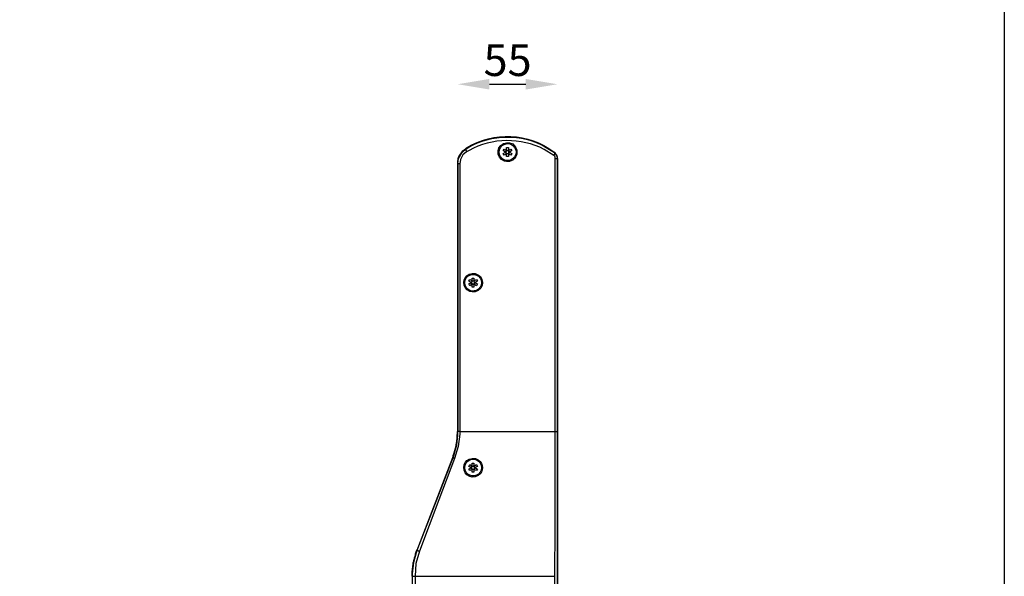
# Model space of a CAD drawing. Extents: x 44 to 2574, y -243 to 5581.
# Drawn here: x 1754 to 2298, y 4862 to 5169 of the extents above; entities that cross this region are included whole.
import ezdxf

# ---------------------------------------------------------------- set-up
doc = ezdxf.new("R2010")
doc.units = 0
doc.layers.get('0').update_dxf_attribs({"linetype": 'CONTINUOUS'})
doc.layers.get('DEFPOINTS').update_dxf_attribs({"linetype": 'CONTINUOUS'})
doc.layers.add('Layer 1', color=7, linetype='CONTINUOUS')
doc.styles.get("Standard").update_dxf_attribs({"font": 'univer.TTF'})
doc.dimstyles.new('RUNG$0', dxfattribs={"dimscale": 7, "dimtxt": 2.5, "dimasz": 2.5, "dimexe": 1.25, "dimexo": 0.625, "dimtad": 1, "dimtih": 1, "dimtoh": 1, "dimdec": 0, "dimlfac": 1.333333, "dimzin": 0, "dimdsep": 46, "dimlunit": 6, "dimtxsty": 'Standard', "dimcen": 2.5, "dimse1": 1, "dimse2": 1, "dimclrd": 5, "dimclre": 5, "dimclrt": 2, "dimadec": 0, "dimazin": 0, "dimtfac": 1, "dimtdec": 0, "dimtmove": 0, "dimatfit": 3, "dimfxl": 0, "dimtolj": 1, "dimtzin": 0, "dimarcsym": 0})

# ---------------------------------------------------------------- blocks, each defined once
blk = doc.blocks.new('*D213')
at = {"color": 5, "lineweight": -2, "transparency": 16777216}
blk.add_line((2013.41, 5133.5), (2033.49, 5133.5), dxfattribs=at)
at = {"color": 5, "transparency": 16777216}
for points in [[(2013.41, 5136.42), (2013.41, 5130.58), (1995.91, 5133.5)], [(2033.49, 5136.42), (2033.49, 5130.58), (2050.99, 5133.5)]]:
    blk.add_solid(points, dxfattribs=at)
at = {"layer": 'DEFPOINTS', "color": 0, "transparency": 16777216}
for p in [(2050.99, 5133.5), (1995.91, 5089.55), (2050.99, 5093.11)]:
    blk.add_point(p, dxfattribs=at)
at = {"color": 2, "transparency": 16777216, "insert": (2023.45, 5146.8), "char_height": 17.5, "attachment_point": 5}
blk.add_mtext('\\A1;55', dxfattribs=at)

msp = doc.modelspace()

# ---------------------------------------------------------------- linework, layer by layer
msp.add_lwpolyline([(919.81, 5580.63), (2297.67, 5580.63), (2297.67, 3938.55), (919.81, 3938.55)], close=True)
at = {"layer": 'Layer 1', "color": 7, "lineweight": 25, "true_color": 0xffffff}
for points in [[(1997.1, 5089.55), (1995.91, 5089.55), (1996.42, 5092.6), (1998.12, 5095.65), (2000.66, 5097.86)], [(2000.83, 5096.16), (1998.79, 5094.47), (1997.44, 5091.93), (1997.1, 5089.55)], [(2000.66, 5097.86), (2000.49, 5098.03)], [(2020.99, 5096.84), (2021.5, 5097.69)], [(2022.35, 5095.99), (2020.99, 5096.84)], [(2020.99, 5095.31), (2022.35, 5095.99)], [(2021.5, 5094.3), (2020.99, 5095.31)], [(2021.5, 5097.69), (2022.86, 5097.01)], [(2022.86, 5095.15), (2021.5, 5094.3)], [(2022.35, 5095.99), (2022.86, 5097.01)], [(2022.35, 5095.99), (2022.35, 5095.99)], [(2022.86, 5095.15), (2022.35, 5095.99)], [(2022.35, 5095.99), (2022.35, 5095.99), (2022.52, 5095.99)], [(2024.21, 5095.99), (2024.21, 5096.33), (2024.04, 5096.67), (2023.7, 5096.84), (2023.03, 5096.84), (2022.86, 5096.67), (2022.52, 5095.99), (2022.69, 5095.65), (2022.86, 5095.48), (2023.03, 5095.31), (2023.37, 5095.15), (2023.7, 5095.31), (2024.04, 5095.48), (2024.21, 5095.65), (2024.21, 5095.99)], [(2022.86, 5098.54), (2023.88, 5098.54)], [(2022.86, 5097.01), (2022.86, 5098.54)], [(2022.86, 5097.01), (2022.86, 5097.01)], [(2022.86, 5097.01), (2022.86, 5097.01), (2023.03, 5097.01)], [(2022.86, 5097.01), (2023.88, 5097.01)], [(2022.86, 5095.15), (2022.86, 5095.15)], [(2022.86, 5093.62), (2022.86, 5095.15)], [(2022.86, 5095.15), (2022.86, 5095.15), (2023.03, 5095.15)], [(2023.88, 5095.15), (2022.86, 5095.15)], [(2023.88, 5093.62), (2022.86, 5093.62)], [(2023.88, 5098.54), (2023.88, 5097.01)], [(2024.04, 5097.01), (2023.88, 5097.01)], [(2023.88, 5097.01), (2023.88, 5097.01)], [(2024.04, 5097.01), (2023.88, 5097.01)], [(2023.88, 5095.15), (2023.88, 5093.62)], [(2023.88, 5095.15), (2024.04, 5095.15)], [(2023.88, 5095.15), (2023.88, 5095.15), (2024.04, 5095.15)], [(2024.04, 5097.01), (2025.23, 5097.69)], [(2024.04, 5097.01), (2024.55, 5095.99)], [(2024.55, 5095.99), (2024.04, 5095.15)], [(2025.23, 5094.3), (2024.04, 5095.15)], [(2025.74, 5096.84), (2024.55, 5095.99)], [(2024.55, 5095.99), (2025.74, 5095.31)], [(2024.55, 5095.99), (2024.55, 5095.99)], [(2025.23, 5097.69), (2025.74, 5096.84)], [(2025.74, 5095.31), (2025.23, 5094.3)], [(2048.96, 5094.13), (2049.13, 5094.47), (2049.3, 5094.64), (2049.3, 5094.98), (2049.46, 5095.15), (2049.46, 5095.65), (2049.3, 5095.82)], [(2049.8, 5092.6), (2049.63, 5093.28), (2049.46, 5093.79), (2048.96, 5094.13)], [(2049.3, 5095.82), (2049.46, 5095.82)], [(2049.3, 5095.82), (2050.14, 5094.81), (2050.65, 5093.79), (2050.82, 5092.6)], [(2049.3, 5095.82), (2049.46, 5095.82), (2049.46, 5095.65), (2049.63, 5095.65), (2049.63, 5095.48), (2049.8, 5095.48), (2049.8, 5095.31), (2049.97, 5095.31), (2049.97, 5095.15), (2050.14, 5094.98), (2050.14, 5094.81), (2050.31, 5094.81), (2050.31, 5094.47), (2050.48, 5094.47), (2050.48, 5094.13), (2050.65, 5094.13), (2050.65, 5093.62), (2050.82, 5093.62), (2050.82, 5092.6), (2050.99, 5092.6)], [(2050.99, 5092.6), (2050.99, 5093.11), (2050.82, 5093.62), (2050.65, 5093.96), (2050.48, 5094.47), (2050.31, 5094.81), (2050.14, 5094.98)], [(1995.91, 5089.55), (1995.91, 4941.77)], [(1995.91, 5089.55), (1996.08, 5089.55)], [(1995.91, 4941.77), (1995.91, 5089.55)], [(1995.91, 4941.77), (1995.91, 5089.55)], [(1997.1, 5089.55), (1997.1, 4941.77)], [(2049.8, 4941.77), (2049.8, 5092.6)], [(2049.8, 5092.6), (2050.82, 5092.6)], [(2050.82, 5092.6), (2050.82, 4941.77)], [(2050.99, 5090.57), (2050.99, 5092.6)], [(2050.99, 5092.6), (2050.99, 4694.18)], [(2002.01, 5024.81), (2002.52, 5025.66)], [(2003.37, 5023.97), (2002.01, 5024.81)], [(2002.01, 5023.29), (2003.37, 5023.97)], [(2002.52, 5022.27), (2002.01, 5023.29)], [(2002.52, 5025.66), (2003.88, 5024.98)], [(2003.88, 5023.12), (2002.52, 5022.27)], [(2003.37, 5023.97), (2003.88, 5024.98)], [(2003.37, 5023.97), (2003.37, 5023.97)], [(2003.88, 5023.12), (2003.37, 5023.97)], [(2003.37, 5023.97), (2003.37, 5023.97), (2003.54, 5023.97)], [(2005.23, 5023.97), (2005.23, 5024.31), (2005.06, 5024.65), (2004.72, 5024.81), (2004.05, 5024.81), (2003.88, 5024.65), (2003.54, 5024.31), (2003.54, 5023.63), (2003.88, 5023.46), (2004.05, 5023.12), (2004.72, 5023.12), (2005.06, 5023.46), (2005.23, 5023.63), (2005.23, 5023.97)], [(2003.88, 5026.51), (2004.89, 5026.51)], [(2003.88, 5024.98), (2003.88, 5026.51)], [(2003.88, 5024.98), (2003.88, 5024.98)], [(2003.88, 5024.98), (2004.89, 5024.98)], [(2003.88, 5023.12), (2003.88, 5023.12)], [(2003.88, 5021.59), (2003.88, 5023.12)], [(2003.88, 5023.12), (2003.88, 5023.12), (2004.05, 5023.12)], [(2004.89, 5023.12), (2003.88, 5023.12)], [(2004.89, 5026.51), (2004.89, 5024.98)], [(2004.89, 5024.98), (2006.25, 5025.66)], [(2004.89, 5024.98), (2004.89, 5024.98)], [(2004.89, 5024.98), (2005.4, 5023.97)], [(2005.4, 5023.97), (2004.89, 5023.12), (2005.06, 5023.12)], [(2004.89, 5023.12), (2004.89, 5021.59)], [(2004.89, 5023.12), (2004.89, 5023.12)], [(2006.25, 5022.27), (2004.89, 5023.12)], [(2006.76, 5024.81), (2005.4, 5023.97)], [(2005.4, 5023.97), (2006.76, 5023.29)], [(2005.4, 5023.97), (2005.4, 5023.97)], [(2005.4, 5023.97), (2005.57, 5023.97)], [(2005.4, 5023.97), (2005.4, 5023.97)], [(2006.25, 5025.66), (2006.76, 5024.81)], [(2006.76, 5023.29), (2006.25, 5022.27)], [(2004.89, 5021.59), (2003.88, 5021.59)], [(1993.37, 4927.54), (1995.23, 4934.49), (1995.74, 4938.05), (1995.91, 4941.77)], [(1997.1, 4941.77), (1997.1, 4940.42), (1996.25, 4933.64), (1994.22, 4927.03)], [(1997.1, 4941.77), (1995.91, 4941.77)], [(1995.91, 4941.77), (1996.08, 4941.77)], [(2049.46, 4861.95), (2049.64, 4889.24), (2049.64, 4915.51), (2049.8, 4941.77)], [(2049.8, 4941.77), (2050.82, 4941.77), (2050.82, 4861.95)], [(1973.54, 4876.36), (1984.56, 4904.66), (1993.37, 4927.54)], [(1973.54, 4876.36), (1993.2, 4927.54)], [(1994.22, 4927.03), (1985.57, 4904.15), (1974.73, 4875.85)], [(1993.37, 4927.54), (1993.2, 4927.54)], [(1993.37, 4927.54), (1993.37, 4927.37), (1993.71, 4927.37), (1993.88, 4927.2), (1994.05, 4927.2), (1994.22, 4927.03)], [(2002.01, 4922.62), (2002.52, 4923.64)], [(2003.37, 4921.95), (2002.01, 4922.62)], [(2002.01, 4921.1), (2003.37, 4921.95)], [(2002.52, 4920.25), (2002.01, 4921.1)], [(2002.52, 4923.64), (2003.88, 4922.79)], [(2003.88, 4920.93), (2002.52, 4920.25)], [(2003.37, 4921.95), (2003.88, 4922.79)], [(2003.37, 4921.95), (2003.37, 4921.95)], [(2003.88, 4920.93), (2003.37, 4921.95)], [(2003.37, 4921.95), (2003.37, 4921.95), (2003.54, 4921.95)], [(2005.23, 4921.95), (2005.23, 4922.29), (2005.06, 4922.46), (2004.72, 4922.62), (2004.39, 4922.79), (2004.05, 4922.62), (2003.88, 4922.46), (2003.54, 4922.29), (2003.54, 4921.61), (2004.05, 4921.1), (2004.72, 4921.1), (2005.06, 4921.27), (2005.23, 4921.61), (2005.23, 4921.95)], [(2003.88, 4924.32), (2004.89, 4924.32)], [(2003.88, 4922.79), (2003.88, 4924.32)], [(2003.88, 4922.79), (2003.88, 4922.79)], [(2003.88, 4922.79), (2003.88, 4922.79)], [(2003.88, 4922.79), (2004.05, 4922.79)], [(2003.88, 4922.79), (2004.89, 4922.79)], [(2003.88, 4920.93), (2003.88, 4920.93)], [(2003.88, 4919.4), (2003.88, 4920.93)], [(2004.89, 4920.93), (2003.88, 4920.93)], [(2004.89, 4919.4), (2003.88, 4919.4)], [(2004.89, 4924.32), (2004.89, 4922.79)], [(2004.89, 4922.79), (2006.25, 4923.64)], [(2004.89, 4922.79), (2004.89, 4922.79)], [(2004.89, 4922.79), (2005.4, 4921.95)], [(2004.89, 4922.79), (2004.89, 4922.79), (2005.06, 4922.79)], [(2005.4, 4921.95), (2004.89, 4920.93)], [(2004.89, 4920.93), (2004.89, 4919.4)], [(2004.89, 4920.93), (2004.89, 4920.93)], [(2006.25, 4920.25), (2004.89, 4920.93)], [(2006.76, 4922.62), (2005.4, 4921.95)], [(2005.4, 4921.95), (2006.76, 4921.1)], [(2005.4, 4921.95), (2005.4, 4921.95)], [(2005.4, 4921.95), (2005.57, 4921.95)], [(2005.4, 4921.95), (2005.4, 4921.95)], [(2006.25, 4923.64), (2006.76, 4922.62)], [(2006.76, 4921.1), (2006.25, 4920.25)], [(1971, 4861.95), (1971, 4863.31), (1971.68, 4869.75), (1973.54, 4876.36), (1973.71, 4876.19), (1973.88, 4876.19), (1974.05, 4876.02), (1974.39, 4876.02), (1974.56, 4875.85), (1974.73, 4875.85)], [(1973.54, 4876.36), (1973.71, 4876.36)], [(1974.73, 4875.85), (1972.86, 4869.07), (1972.36, 4861.95)], [(1970.83, 4861.95), (1970.83, 4847.89)], [(1971, 4861.95), (1970.83, 4861.95)], [(1971, 4861.95), (1972.36, 4861.95)], [(1972.36, 4861.95), (1972.36, 4694.18)], [(2049.46, 4694.18), (2049.46, 4861.95)], [(2050.82, 4861.95), (2050.82, 4694.18)]]:
    msp.add_lwpolyline(points, dxfattribs=at)
for points, knots in [([(2000.49, 5098.03), (2000.49, 5098.03), (2000.83, 5098.37), (2000.83, 5098.37), (2015.71, 5107.56), (2034.98, 5106.73), (2048.96, 5096.16), (2048.96, 5096.16), (2049.3, 5095.99), (2049.3, 5095.99)], [0, 0, 0, 0, 1, 1, 1, 2, 2, 2, 3, 3, 3, 3]), ([(2000.66, 5097.86), (2000.66, 5097.86), (2002.01, 5098.7), (2002.01, 5098.7), (2014.57, 5106.03), (2031.14, 5106.28), (2043.87, 5099.21), (2043.87, 5099.21), (2049.3, 5095.82), (2049.3, 5095.82)], [0, 0, 0, 0, 1, 1, 1, 2, 2, 2, 3, 3, 3, 3]), ([(2001.84, 5098.7), (2001.84, 5098.7), (2002.18, 5099.04), (2002.18, 5099.04), (2016.78, 5107.4), (2035.33, 5106.26), (2048.79, 5096.16), (2048.79, 5096.16), (2049.13, 5095.82), (2049.13, 5095.82)], [0, 0, 0, 0, 1, 1, 1, 2, 2, 2, 3, 3, 3, 3]), ([(2048.96, 5094.13), (2048.96, 5094.13), (2043.7, 5097.52), (2043.7, 5097.52), (2030.73, 5104.13), (2014.98, 5104.01), (2002.18, 5097.01), (2002.18, 5097.01), (2000.83, 5096.16), (2000.83, 5096.16), (2000.83, 5096.16), (2000.83, 5096.5), (2000.83, 5096.5), (2000.34, 5096.93), (2000.52, 5097.1), (2000.49, 5097.69), (2000.49, 5097.69), (2000.49, 5097.86), (2000.49, 5097.86), (2000.49, 5097.86), (2000.66, 5097.86), (2000.66, 5097.86)], [0, 0, 0, 0, 1, 1, 1, 2, 2, 2, 3, 3, 3, 4, 4, 4, 5, 5, 5, 6, 6, 6, 7, 7, 7, 7]), ([(2022.86, 5090.91), (2022.86, 5090.91), (2024.55, 5090.91), (2024.55, 5090.91), (2024.55, 5090.91), (2026.25, 5091.59), (2026.25, 5091.59), (2029.4, 5094.1), (2029.4, 5098.06), (2026.25, 5100.57), (2026.25, 5100.57), (2024.55, 5101.08), (2024.55, 5101.08), (2024.55, 5101.08), (2022.86, 5101.25), (2022.86, 5101.25), (2022.86, 5101.25), (2021.16, 5100.74), (2021.16, 5100.74), (2021.16, 5100.74), (2019.64, 5099.72), (2019.64, 5099.72), (2019.64, 5099.72), (2018.62, 5098.37), (2018.62, 5098.37), (2018.62, 5098.37), (2018.28, 5096.67), (2018.28, 5096.67), (2018.28, 5096.67), (2018.28, 5094.81), (2018.28, 5094.81), (2018.28, 5094.81), (2018.96, 5093.28), (2018.96, 5093.28), (2018.96, 5093.28), (2020.15, 5091.93), (2020.15, 5091.93), (2020.15, 5091.93), (2021.67, 5091.08), (2021.67, 5091.08), (2021.67, 5091.08), (2022.86, 5090.91), (2022.86, 5090.91)], [0, 0, 0, 0, 1, 1, 1, 2, 2, 2, 3, 3, 3, 4, 4, 4, 5, 5, 5, 6, 6, 6, 7, 7, 7, 8, 8, 8, 9, 9, 9, 10, 10, 10, 11, 11, 11, 12, 12, 12, 13, 13, 13, 14, 14, 14, 14]), ([(2028.11, 5095.99), (2028.11, 5095.99), (2027.94, 5097.35), (2027.94, 5097.35), (2027.94, 5097.35), (2027.26, 5098.54), (2027.26, 5098.54), (2025.14, 5102.04), (2020.06, 5101.14), (2018.96, 5097.35), (2018.96, 5097.35), (2018.79, 5095.99), (2018.79, 5095.99), (2018.79, 5095.99), (2018.96, 5094.81), (2018.96, 5094.81), (2019.83, 5091.19), (2024.78, 5089.92), (2027.26, 5093.45), (2027.26, 5093.45), (2027.94, 5094.81), (2027.94, 5094.81), (2027.94, 5094.81), (2028.11, 5095.99), (2028.11, 5095.99)], [0, 0, 0, 0, 1, 1, 1, 2, 2, 2, 3, 3, 3, 4, 4, 4, 5, 5, 5, 6, 6, 6, 7, 7, 7, 8, 8, 8, 8]), ([(1995.91, 5089.55), (1995.91, 5089.55), (1995.91, 5089.89), (1995.91, 5089.89), (1995.91, 5090.17), (1995.91, 5090.46), (1995.91, 5090.74), (1995.91, 5090.74), (1995.91, 5091.42), (1995.91, 5091.42), (1995.91, 5091.42), (1996.08, 5091.59), (1996.08, 5091.59), (1996.08, 5091.59), (1996.08, 5092.27), (1996.08, 5092.27), (1996.08, 5092.27), (1996.25, 5092.27), (1996.25, 5092.27), (1996.25, 5092.27), (1996.25, 5092.77), (1996.25, 5092.77), (1996.25, 5092.77), (1996.42, 5092.94), (1996.42, 5092.94), (1996.42, 5092.94), (1996.42, 5093.28), (1996.42, 5093.28), (1996.42, 5093.28), (1996.59, 5093.28), (1996.59, 5093.28), (1996.59, 5093.28), (1996.59, 5093.62), (1996.59, 5093.62), (1996.59, 5093.62), (1996.76, 5093.62), (1996.76, 5093.62), (1996.76, 5093.62), (1996.76, 5093.96), (1996.76, 5093.96), (1996.76, 5093.96), (1996.93, 5094.13), (1996.93, 5094.13), (1996.93, 5094.13), (1996.93, 5094.3), (1996.93, 5094.3), (1996.93, 5094.3), (1997.1, 5094.47), (1997.1, 5094.47), (1997.1, 5094.47), (1997.1, 5094.64), (1997.1, 5094.64), (1997.1, 5094.64), (1997.27, 5094.64), (1997.27, 5094.64), (1997.27, 5094.64), (1997.27, 5094.81), (1997.27, 5094.81), (1997.27, 5094.81), (1997.44, 5094.98), (1997.44, 5094.98), (1997.44, 5094.98), (1997.44, 5095.15), (1997.44, 5095.15), (1997.44, 5095.15), (1997.61, 5095.31), (1997.61, 5095.31), (1997.61, 5095.31), (1997.78, 5095.48), (1997.78, 5095.48), (1997.78, 5095.48), (1997.78, 5095.65), (1997.78, 5095.65), (1997.78, 5095.65), (1997.94, 5095.65), (1997.94, 5095.65), (1997.94, 5095.65), (1997.94, 5095.82), (1997.94, 5095.82), (1997.94, 5095.82), (1998.12, 5095.99), (1998.12, 5095.99), (1998.12, 5095.99), (1998.28, 5096.16), (1998.28, 5096.16), (1998.28, 5096.16), (1998.28, 5096.33), (1998.28, 5096.33), (1998.28, 5096.33), (1998.46, 5096.33), (1998.46, 5096.33), (1998.46, 5096.33), (1998.46, 5096.5), (1998.46, 5096.5), (1998.46, 5096.5), (1998.62, 5096.5), (1998.62, 5096.5), (1998.62, 5096.5), (1998.62, 5096.67), (1998.62, 5096.67), (1998.62, 5096.67), (1998.79, 5096.67), (1998.79, 5096.67), (1998.79, 5096.67), (1998.79, 5096.84), (1998.79, 5096.84), (1998.79, 5096.84), (1998.96, 5096.84), (1998.96, 5096.84), (1998.96, 5096.84), (1998.96, 5097.01), (1998.96, 5097.01), (1998.96, 5097.01), (1999.13, 5097.01), (1999.13, 5097.01), (1999.13, 5097.01), (1999.13, 5097.18), (1999.13, 5097.18), (1999.13, 5097.18), (1999.3, 5097.18), (1999.3, 5097.18), (1999.3, 5097.18), (1999.47, 5097.35), (1999.47, 5097.35), (1999.47, 5097.35), (1999.64, 5097.52), (1999.64, 5097.52), (1999.64, 5097.52), (1999.81, 5097.52), (1999.81, 5097.52), (1999.81, 5097.52), (1999.81, 5097.69), (1999.81, 5097.69), (1999.81, 5097.69), (1999.98, 5097.69), (1999.98, 5097.69), (1999.98, 5097.69), (2000.32, 5098.03), (2000.32, 5098.03), (2000.32, 5098.03), (2000.49, 5098.03), (2000.49, 5098.03)], [0, 0, 0, 0, 1, 1, 1, 2, 2, 2, 3, 3, 3, 4, 4, 4, 5, 5, 5, 6, 6, 6, 7, 7, 7, 8, 8, 8, 9, 9, 9, 10, 10, 10, 11, 11, 11, 12, 12, 12, 13, 13, 13, 14, 14, 14, 15, 15, 15, 16, 16, 16, 17, 17, 17, 18, 18, 18, 19, 19, 19, 20, 20, 20, 21, 21, 21, 22, 22, 22, 23, 23, 23, 24, 24, 24, 25, 25, 25, 26, 26, 26, 27, 27, 27, 28, 28, 28, 29, 29, 29, 30, 30, 30, 31, 31, 31, 32, 32, 32, 33, 33, 33, 34, 34, 34, 35, 35, 35, 36, 36, 36, 37, 37, 37, 38, 38, 38, 39, 39, 39, 40, 40, 40, 41, 41, 41, 42, 42, 42, 43, 43, 43, 44, 44, 44, 45, 45, 45, 46, 46, 46, 47, 47, 47, 47]), ([(1995.91, 5089.55), (1995.91, 5089.55), (1995.91, 5089.89), (1995.91, 5089.89), (1995.91, 5090.17), (1995.91, 5090.46), (1995.91, 5090.74), (1995.91, 5090.74), (1995.91, 5091.42), (1995.91, 5091.42), (1995.91, 5091.42), (1996.08, 5091.59), (1996.08, 5091.59), (1996.08, 5091.59), (1996.08, 5092.27), (1996.08, 5092.27), (1996.08, 5092.27), (1996.25, 5092.27), (1996.25, 5092.27), (1996.25, 5092.27), (1996.25, 5092.77), (1996.25, 5092.77), (1996.25, 5092.77), (1996.42, 5092.94), (1996.42, 5092.94), (1996.42, 5092.94), (1996.42, 5093.28), (1996.42, 5093.28), (1996.42, 5093.28), (1996.59, 5093.28), (1996.59, 5093.28), (1996.59, 5093.28), (1996.59, 5093.62), (1996.59, 5093.62), (1996.59, 5093.62), (1996.76, 5093.62), (1996.76, 5093.62), (1996.76, 5093.62), (1996.76, 5093.96), (1996.76, 5093.96), (1996.76, 5093.96), (1996.93, 5094.13), (1996.93, 5094.13), (1996.93, 5094.13), (1996.93, 5094.3), (1996.93, 5094.3), (1996.93, 5094.3), (1997.1, 5094.47), (1997.1, 5094.47), (1997.1, 5094.47), (1997.1, 5094.64), (1997.1, 5094.64), (1997.1, 5094.64), (1997.27, 5094.64), (1997.27, 5094.64), (1997.27, 5094.64), (1997.27, 5094.81), (1997.27, 5094.81), (1997.27, 5094.81), (1997.44, 5094.98), (1997.44, 5094.98), (1997.44, 5094.98), (1997.44, 5095.15), (1997.44, 5095.15), (1997.44, 5095.15), (1997.61, 5095.31), (1997.61, 5095.31), (1997.61, 5095.31), (1997.78, 5095.48), (1997.78, 5095.48), (1997.78, 5095.48), (1997.78, 5095.65), (1997.78, 5095.65), (1997.78, 5095.65), (1997.94, 5095.65), (1997.94, 5095.65), (1997.94, 5095.65), (1997.94, 5095.82), (1997.94, 5095.82), (1997.94, 5095.82), (1998.12, 5095.99), (1998.12, 5095.99), (1998.12, 5095.99), (1998.28, 5096.16), (1998.28, 5096.16), (1998.28, 5096.16), (1998.28, 5096.33), (1998.28, 5096.33), (1998.28, 5096.33), (1998.46, 5096.33), (1998.46, 5096.33), (1998.46, 5096.33), (1998.46, 5096.5), (1998.46, 5096.5), (1998.46, 5096.5), (1998.62, 5096.5), (1998.62, 5096.5), (1998.62, 5096.5), (1998.62, 5096.67), (1998.62, 5096.67), (1998.62, 5096.67), (1998.79, 5096.67), (1998.79, 5096.67), (1998.79, 5096.67), (1998.79, 5096.84), (1998.79, 5096.84), (1998.79, 5096.84), (1998.96, 5096.84), (1998.96, 5096.84), (1998.96, 5096.84), (1998.96, 5097.01), (1998.96, 5097.01), (1998.96, 5097.01), (1999.13, 5097.01), (1999.13, 5097.01), (1999.13, 5097.01), (1999.13, 5097.18), (1999.13, 5097.18), (1999.13, 5097.18), (1999.3, 5097.18), (1999.3, 5097.18), (1999.3, 5097.18), (1999.47, 5097.35), (1999.47, 5097.35), (1999.47, 5097.35), (1999.64, 5097.52), (1999.64, 5097.52), (1999.64, 5097.52), (1999.81, 5097.52), (1999.81, 5097.52), (1999.81, 5097.52), (1999.81, 5097.69), (1999.81, 5097.69), (1999.81, 5097.69), (1999.98, 5097.69), (1999.98, 5097.69), (1999.98, 5097.69), (2000.32, 5098.03), (2000.32, 5098.03), (2000.32, 5098.03), (2000.49, 5098.03), (2000.49, 5098.03)], [0, 0, 0, 0, 1, 1, 1, 2, 2, 2, 3, 3, 3, 4, 4, 4, 5, 5, 5, 6, 6, 6, 7, 7, 7, 8, 8, 8, 9, 9, 9, 10, 10, 10, 11, 11, 11, 12, 12, 12, 13, 13, 13, 14, 14, 14, 15, 15, 15, 16, 16, 16, 17, 17, 17, 18, 18, 18, 19, 19, 19, 20, 20, 20, 21, 21, 21, 22, 22, 22, 23, 23, 23, 24, 24, 24, 25, 25, 25, 26, 26, 26, 27, 27, 27, 28, 28, 28, 29, 29, 29, 30, 30, 30, 31, 31, 31, 32, 32, 32, 33, 33, 33, 34, 34, 34, 35, 35, 35, 36, 36, 36, 37, 37, 37, 38, 38, 38, 39, 39, 39, 40, 40, 40, 41, 41, 41, 42, 42, 42, 43, 43, 43, 44, 44, 44, 45, 45, 45, 46, 46, 46, 47, 47, 47, 47]), ([(2024.55, 5095.99), (2024.55, 5095.99), (2024.38, 5095.99), (2024.38, 5095.99), (2024.38, 5095.99), (2024.55, 5095.99), (2024.55, 5095.99)], [0, 0, 0, 0, 1, 1, 1, 2, 2, 2, 2]), ([(2003.88, 5018.88), (2003.88, 5018.88), (2005.57, 5018.88), (2005.57, 5018.88), (2005.57, 5018.88), (2007.27, 5019.73), (2007.27, 5019.73), (2007.27, 5019.73), (2008.62, 5020.92), (2008.62, 5020.92), (2008.62, 5020.92), (2009.47, 5022.44), (2009.47, 5022.44), (2009.47, 5022.44), (2009.64, 5024.14), (2009.64, 5024.14), (2009.64, 5024.14), (2009.3, 5025.83), (2009.3, 5025.83), (2009.3, 5025.83), (2008.45, 5027.36), (2008.45, 5027.36), (2008.45, 5027.36), (2007.1, 5028.37), (2007.1, 5028.37), (2007.1, 5028.37), (2005.57, 5029.05), (2005.57, 5029.05), (2005.57, 5029.05), (2003.88, 5029.05), (2003.88, 5029.05), (1999.17, 5028.42), (1997.73, 5023.13), (2001.17, 5020.07), (2001.17, 5020.07), (2002.69, 5019.05), (2002.69, 5019.05), (2002.69, 5019.05), (2003.88, 5018.88), (2003.88, 5018.88)], [0, 0, 0, 0, 1, 1, 1, 2, 2, 2, 3, 3, 3, 4, 4, 4, 5, 5, 5, 6, 6, 6, 7, 7, 7, 8, 8, 8, 9, 9, 9, 10, 10, 10, 11, 11, 11, 12, 12, 12, 13, 13, 13, 13]), ([(2009.13, 5023.97), (2009.13, 5023.97), (2008.79, 5025.32), (2008.79, 5025.32), (2008.79, 5025.32), (2008.28, 5026.51), (2008.28, 5026.51), (2006.35, 5029.68), (2000.94, 5029.15), (1999.98, 5025.32), (1999.98, 5025.32), (1999.81, 5023.97), (1999.81, 5023.97), (1999.81, 5023.97), (1999.98, 5022.61), (1999.98, 5022.61), (2000.94, 5018.78), (2006.35, 5018.25), (2008.28, 5021.43), (2008.28, 5021.43), (2008.79, 5022.61), (2008.79, 5022.61), (2008.79, 5022.61), (2009.13, 5023.97), (2009.13, 5023.97)], [0, 0, 0, 0, 1, 1, 1, 2, 2, 2, 3, 3, 3, 4, 4, 4, 5, 5, 5, 6, 6, 6, 7, 7, 7, 8, 8, 8, 8]), ([(2003.88, 5024.98), (2003.88, 5024.98), (2003.88, 5024.81), (2003.88, 5024.81), (2003.88, 5024.81), (2003.88, 5024.98), (2003.88, 5024.98)], [0, 0, 0, 0, 1, 1, 1, 2, 2, 2, 2]), ([(2004.89, 5024.81), (2004.89, 5024.81), (2004.89, 5024.98), (2004.89, 5024.98), (2004.89, 5024.98), (2004.89, 5024.81), (2004.89, 5024.81)], [0, 0, 0, 0, 1, 1, 1, 2, 2, 2, 2]), ([(1995.91, 4941.77), (1995.91, 4941.77), (1995.74, 4941.44), (1995.74, 4941.44), (1995.91, 4936.61), (1994.82, 4932.4), (1993.37, 4927.88), (1993.37, 4927.88), (1993.2, 4927.54), (1993.2, 4927.54)], [0, 0, 0, 0, 1, 1, 1, 2, 2, 2, 3, 3, 3, 3]), ([(1993.2, 4927.54), (1993.2, 4927.54), (1993.37, 4928.05), (1993.37, 4928.05), (1993.37, 4928.05), (1993.37, 4928.56), (1993.37, 4928.56), (1994.35, 4930.73), (1994.4, 4932.14), (1995.07, 4934.15), (1995.07, 4934.15), (1995.07, 4934.66), (1995.07, 4934.66), (1995.07, 4934.66), (1995.23, 4935.17), (1995.23, 4935.17), (1995.43, 4937.02), (1995.75, 4939.22), (1995.74, 4941.1), (1995.74, 4941.1), (1995.74, 4941.77), (1995.74, 4941.77)], [0, 0, 0, 0, 1, 1, 1, 2, 2, 2, 3, 3, 3, 4, 4, 4, 5, 5, 5, 6, 6, 6, 7, 7, 7, 7]), ([(1997.1, 4941.77), (1997.1, 4941.77), (2001.17, 4941.77), (2001.17, 4941.77), (2015.97, 4941.77), (2030.77, 4941.77), (2045.57, 4941.77), (2045.57, 4941.77), (2049.8, 4941.77), (2049.8, 4941.77)], [0, 0, 0, 0, 1, 1, 1, 2, 2, 2, 3, 3, 3, 3]), ([(2003.88, 4916.69), (2003.88, 4916.69), (2005.57, 4916.86), (2005.57, 4916.86), (2005.57, 4916.86), (2007.27, 4917.54), (2007.27, 4917.54), (2010.26, 4919.8), (2010.53, 4924.04), (2007.27, 4926.18), (2007.27, 4926.18), (2005.74, 4927.03), (2005.74, 4927.03), (2005.74, 4927.03), (2003.88, 4927.03), (2003.88, 4927.03), (1999.23, 4926.48), (1997.7, 4920.98), (2001, 4917.88), (2001, 4917.88), (2002.52, 4917.03), (2002.52, 4917.03), (2002.52, 4917.03), (2003.88, 4916.69), (2003.88, 4916.69)], [0, 0, 0, 0, 1, 1, 1, 2, 2, 2, 3, 3, 3, 4, 4, 4, 5, 5, 5, 6, 6, 6, 7, 7, 7, 8, 8, 8, 8]), ([(2009.13, 4921.95), (2009.13, 4921.95), (2008.79, 4923.3), (2008.79, 4923.3), (2008.79, 4923.3), (2008.28, 4924.49), (2008.28, 4924.49), (2006.35, 4927.66), (2000.94, 4927.13), (1999.98, 4923.3), (1999.98, 4923.3), (1999.81, 4921.95), (1999.81, 4921.95), (1999.81, 4921.95), (1999.98, 4920.59), (1999.98, 4920.59), (2000.94, 4916.76), (2006.35, 4916.23), (2008.28, 4919.4), (2008.28, 4919.4), (2008.79, 4920.59), (2008.79, 4920.59), (2008.79, 4920.59), (2009.13, 4921.95), (2009.13, 4921.95)], [0, 0, 0, 0, 1, 1, 1, 2, 2, 2, 3, 3, 3, 4, 4, 4, 5, 5, 5, 6, 6, 6, 7, 7, 7, 8, 8, 8, 8]), ([(2003.88, 4921.1), (2003.88, 4921.1), (2003.88, 4920.93), (2003.88, 4920.93), (2003.88, 4920.93), (2003.88, 4921.1), (2003.88, 4921.1)], [0, 0, 0, 0, 1, 1, 1, 2, 2, 2, 2]), ([(2004.89, 4921.1), (2004.89, 4921.1), (2004.89, 4920.93), (2004.89, 4920.93), (2004.89, 4920.93), (2004.89, 4921.1), (2004.89, 4921.1)], [0, 0, 0, 0, 1, 1, 1, 2, 2, 2, 2]), ([(1970.83, 4861.95), (1970.83, 4861.95), (1970.83, 4862.97), (1970.83, 4862.97), (1970.74, 4864.96), (1971.01, 4866.97), (1971.34, 4868.9), (1971.34, 4868.9), (1971.34, 4869.41), (1971.34, 4869.41), (1971.34, 4869.41), (1971.51, 4869.92), (1971.51, 4869.92), (1971.51, 4869.92), (1971.68, 4870.26), (1971.68, 4870.26), (1971.68, 4870.26), (1971.68, 4870.77), (1971.68, 4870.77), (1971.68, 4870.77), (1971.85, 4871.27), (1971.85, 4871.27), (1971.85, 4871.27), (1972.02, 4871.78), (1972.02, 4871.78), (1972.02, 4871.78), (1972.02, 4872.29), (1972.02, 4872.29), (1972.02, 4872.29), (1972.19, 4872.63), (1972.19, 4872.63), (1972.19, 4872.63), (1972.36, 4873.14), (1972.36, 4873.14), (1972.73, 4873.92), (1972.63, 4874.75), (1973.03, 4875.51), (1973.03, 4875.51), (1973.2, 4876.02), (1973.2, 4876.02), (1973.2, 4876.02), (1973.37, 4876.36), (1973.37, 4876.36), (1973.37, 4876.36), (1973.37, 4876.53), (1973.37, 4876.53)], [0, 0, 0, 0, 1, 1, 1, 2, 2, 2, 3, 3, 3, 4, 4, 4, 5, 5, 5, 6, 6, 6, 7, 7, 7, 8, 8, 8, 9, 9, 9, 10, 10, 10, 11, 11, 11, 12, 12, 12, 13, 13, 13, 14, 14, 14, 15, 15, 15, 15]), ([(1972.36, 4861.95), (1972.36, 4861.95), (1978.46, 4861.95), (1978.46, 4861.95), (2000.04, 4861.95), (2021.61, 4861.95), (2043.2, 4861.95), (2043.2, 4861.95), (2049.46, 4861.95), (2049.46, 4861.95)], [0, 0, 0, 0, 1, 1, 1, 2, 2, 2, 3, 3, 3, 3])]:
    msp.add_open_spline(points, degree=3, knots=knots, dxfattribs=at)

# ---------------------------------------------------------------- dimensions: what is measured, and where the dimension line sits
at = {"color": 5}
dim = msp.add_linear_dim(base=(2050.99, 5133.5), p1=(1995.91, 5089.55), p2=(2050.99, 5093.11), dimstyle='RUNG$0', override={"dimlfac": 1}, dxfattribs=at)
dim.commit()
dim.dimension.update_dxf_attribs({"geometry": '*D213', "text_midpoint": (2023.45, 5146.8)})

doc.saveas('drawing.dxf')
